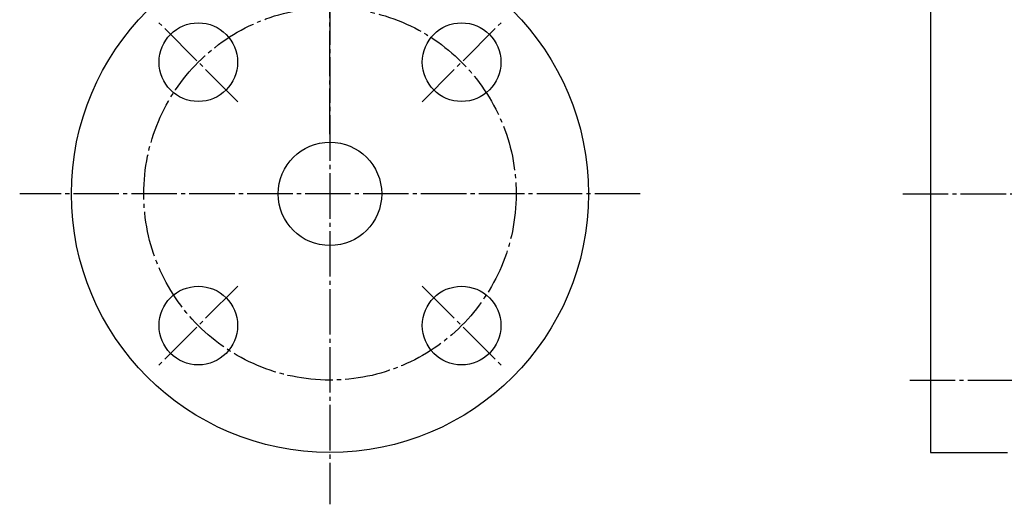
# Model space of a CAD drawing. Units: inches. Extents: x 1046 to 1780, y 291 to 806.
# Drawn here: x 1056 to 1294, y 291 to 409 of the extents above; entities that cross this region are included whole.
import ezdxf

# ---------------------------------------------------------------- set-up
doc = ezdxf.new("R2010")
doc.units = ezdxf.units.IN
doc.linetypes.add('DASH_CENTER', pattern=[14, 11, -1, 1, -1])
doc.layers.add('1', color=7, linetype='Continuous')

# ---------------------------------------------------------------- blocks, each defined once
blk = doc.blocks.new('_10', base_point=(1073.96, 324.5))
at = {"color": 1, "linetype": 'DASH_CENTER'}
for p, q in [((1108.69, 388.77), (1089.59, 407.86)), ((1153.23, 388.77), (1172.33, 407.86)), ((1108.69, 344.22), (1089.59, 325.13)), ((1153.23, 344.22), (1172.33, 325.13)), ((1271.12, 321.5), (1299.12, 321.5))]:
    blk.add_line(p, q, dxfattribs=at)
blk.add_circle((1130.96, 366.5), 45, dxfattribs=at)
at = {"color": 3, "linetype": 'Continuous'}
for centre in [(1099.14, 398.32), (1162.78, 398.32), (1099.14, 334.68), (1162.78, 334.68)]:
    blk.add_circle(centre, 9.5, dxfattribs=at)
at = {"layer": '1', "color": 1, "linetype": 'DASH_CENTER'}
for p, q in [((1130.96, 441.5), (1130.96, 291.5)), ((1205.96, 366.5), (1055.96, 366.5)), ((1269.41, 366.5), (1408.65, 366.5))]:
    blk.add_line(p, q, dxfattribs=at)
at = {"layer": '1', "color": 3, "linetype": 'Continuous'}
for p, q in [((1276.12, 429), (1276.12, 304)), ((1276.12, 304), (1294.71, 304))]:
    blk.add_line(p, q, dxfattribs=at)
for radius in [62.5, 12.5]:
    blk.add_circle((1130.96, 366.5), radius, dxfattribs=at)
blk = doc.blocks.new('_11', base_point=(1092.96, 411))
at = {"color": 1, "linetype": 'DASH_CENTER'}
blk.add_line((1130.96, 380.92), (1130.96, 460.83), dxfattribs=at)

msp = doc.modelspace()

# ---------------------------------------------------------------- block references
at = {"layer": '1'}
for name, p in [('_10', (1073.96, 324.5)), ('_11', (1092.96, 411))]:
    msp.add_blockref(name, p, dxfattribs=at)

doc.saveas('drawing.dxf')
